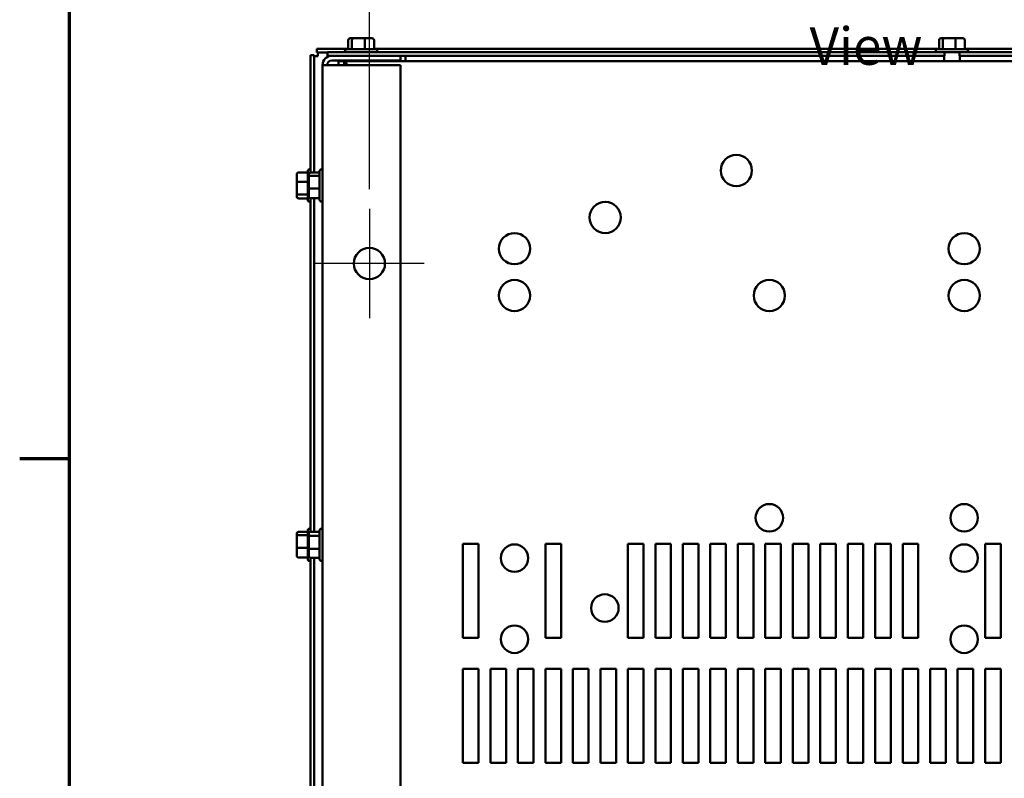
# Model space of a CAD drawing. Units: inches. Extents: x 0.05 to 2.15, y 0.02 to 1.67.
# Drawn here: x 0.06 to 0.37, y 0.32 to 0.57 of the extents above; entities that cross this region are included whole.
import ezdxf

# ---------------------------------------------------------------- set-up
doc = ezdxf.new("R2010")
doc.units = ezdxf.units.IN
doc.header["$LTSCALE"] = 0.1
doc.header["$MEASUREMENT"] = 0
doc.linetypes.add('CHAIN', pattern=[0.7087, 0.4724, -0.0591, 0.1181, -0.0591])
doc.layers.get('0').update_dxf_attribs({"lineweight": 25})
for name, color, linetype, lineweight in [('Border (ANSI)', 7, 'Continuous', 70), ('Center Mark (ANSI)', 7, 'Continuous', 25), ('Dimension (ANSI)', 7, 'Continuous', 25), ('Symbol (ANSI)', 7, 'Continuous', 25), ('Visible (ANSI)', 7, 'Continuous', 50)]:
    doc.layers.add(name, color=color, linetype=linetype, lineweight=lineweight)
doc.styles.add('Note Text (ANSI)', font='tahoma.ttf')
doc.dimstyles.new('Default (ANSI)', dxfattribs={"dimscale": 0.1, "dimtxt": 0.12, "dimasz": 0.098425, "dimexe": 0.125, "dimexo": 0.0625, "dimgap": 0.031496, "dimtad": 0, "dimtih": 1, "dimtoh": 1, "dimrnd": 1e-08, "dimzin": 0, "dimdsep": 46, "dimtxsty": 'Note Text (ANSI)', "dimcen": 0.09, "dimdle": 0.393701, "dimclrd": 256, "dimclre": 256, "dimclrt": 256, "dimadec": 0, "dimazin": 1, "dimtfac": 1, "dimtofl": 0, "dimtmove": 0, "dimatfit": 3, "dimfxl": 1, "dimtolj": 1, "dimtzin": 4, "dimlwd": -1, "dimlwe": -1, "dimarcsym": 0})

# ---------------------------------------------------------------- blocks, each defined once
blk = doc.blocks.new('Borders Default Border')
at = {"layer": 'Border (ANSI)'}
blk.add_line((0.75, 4.25), (0.59, 4.25), dxfattribs=at)
at = {"layer": 'Border (ANSI)', "flags": 128}
blk.add_lwpolyline([(0.75, 0.5), (0.75, 16.5), (21.25, 16.5), (21.25, 0.5), (0.75, 0.5)], dxfattribs=at)
blk = doc.blocks.new('*D29')
at = {"layer": 'Defpoints', "color": 0, "transparency": 16777216}
for p in [(0.54394, 0.59174), (0.17098, 0.505), (0.54394, 0.505)]:
    blk.add_point(p, dxfattribs=at)
at = {"layer": 'Dimension (ANSI)', "transparency": 16777216}
for p, q in [((0.17098, 0.51125), (0.17098, 0.60424)), ((0.54394, 0.51125), (0.54394, 0.60424)), ((0.18082, 0.59174), (0.33513, 0.59174)), ((0.53409, 0.59174), (0.37978, 0.59174))]:
    blk.add_line(p, q, dxfattribs=at)
for points in [[(0.18082, 0.59338), (0.18082, 0.5901), (0.17098, 0.59174)], [(0.53409, 0.59338), (0.53409, 0.5901), (0.54394, 0.59174)]]:
    blk.add_solid(points, dxfattribs=at)
at = {"layer": 'Dimension (ANSI)', "transparency": 16777216, "insert": (0.33828, 0.59801), "char_height": 0.012, "attachment_point": 1, "style": 'Note Text (ANSI)'}
blk.add_mtext('\\A1;18.65', dxfattribs=at)

msp = doc.modelspace()

# ---------------------------------------------------------------- linework, layer by layer
at = {"layer": 'Center Mark (ANSI)', "linetype": 'CHAIN', "ltscale": 0.194334}
for p, q in [((0.17098, 0.505), (0.17098, 0.47)), ((0.18848, 0.4875), (0.15348, 0.4875))]:
    msp.add_line(p, q, dxfattribs=at)
at = {"layer": 'Visible (ANSI)'}
for p, q in [((0.1642, 0.559), (0.1642, 0.5561)), ((0.16587, 0.5596), (0.16487, 0.5596)), ((0.16539, 0.559), (0.16539, 0.5561)), ((0.16933, 0.5596), (0.16587, 0.5596)), ((0.1718, 0.5596), (0.16933, 0.5596)), ((0.16953, 0.559), (0.16953, 0.5561)), ((0.17248, 0.559), (0.17248, 0.5561)), ((0.3534, 0.559), (0.3534, 0.5561)), ((0.35507, 0.5596), (0.35407, 0.5596)), ((0.35459, 0.559), (0.35459, 0.5561)), ((0.35853, 0.5596), (0.35507, 0.5596)), ((0.361, 0.5596), (0.35853, 0.5596)), ((0.35873, 0.559), (0.35873, 0.5561)), ((0.36168, 0.559), (0.36168, 0.5561)), ((0.15417, 0.55618), (0.15417, 0.555)), ((0.15417, 0.55618), (0.1642, 0.55618)), ((0.15417, 0.555), (0.15754, 0.555)), ((0.15452, 0.55382), (0.15452, 0.555)), ((0.35516, 0.55516), (0.15754, 0.55516)), ((0.15754, 0.55516), (0.15754, 0.55398)), ((0.16317, 0.5555), (0.16317, 0.55516)), ((0.16377, 0.5561), (0.17291, 0.5561)), ((0.17248, 0.55618), (0.3534, 0.55618)), ((0.17351, 0.5555), (0.17351, 0.55516)), ((0.35237, 0.5555), (0.35237, 0.55516)), ((0.35297, 0.5561), (0.36211, 0.5561)), ((0.35516, 0.55398), (0.35516, 0.55516)), ((0.35992, 0.55516), (0.35516, 0.55516)), ((0.35992, 0.55516), (0.35992, 0.55398)), ((0.55754, 0.55516), (0.35992, 0.55516)), ((0.36168, 0.55618), (0.5426, 0.55618)), ((0.36271, 0.5555), (0.36271, 0.55516)), ((0.15216, 0.55416), (0.15334, 0.55416)), ((0.15216, 0.51659), (0.15216, 0.55416)), ((0.15334, 0.51659), (0.15334, 0.55416)), ((0.15334, 0.55382), (0.15452, 0.55382)), ((0.15754, 0.55398), (0.15894, 0.55398)), ((0.18098, 0.55398), (0.15894, 0.55398)), ((0.15894, 0.5525), (0.18098, 0.5525)), ((0.16114, 0.55225), (0.1629, 0.55225)), ((0.16114, 0.55102), (0.16114, 0.55225)), ((0.1629, 0.55104), (0.1629, 0.55225)), ((0.1629, 0.55225), (0.55202, 0.55225)), ((0.16518, 0.5525), (0.16518, 0.55225)), ((0.17118, 0.5525), (0.17118, 0.55225)), ((0.18098, 0.5525), (0.18098, 0.55398)), ((0.18098, 0.55398), (0.35516, 0.55398)), ((0.18254, 0.55398), (0.18254, 0.55364)), ((0.18254, 0.55364), (0.18254, 0.55225)), ((0.35504, 0.55398), (0.35504, 0.55225)), ((0.35992, 0.55398), (0.53394, 0.55398)), ((0.36004, 0.55398), (0.36004, 0.55225)), ((0.15598, 0.55102), (0.15894, 0.55102)), ((0.15598, 0.55102), (0.15598, 0.07398)), ((0.18098, 0.55102), (0.15894, 0.55102)), ((0.1629, 0.55102), (0.1629, 0.55104)), ((0.18098, 0.07398), (0.18098, 0.55102)), ((0.15182, 0.51767), (0.15216, 0.51767)), ((0.15564, 0.51767), (0.15598, 0.51767)), ((0.14772, 0.51597), (0.14772, 0.5135)), ((0.14832, 0.51664), (0.15122, 0.51664)), ((0.15122, 0.50793), (0.15122, 0.51707)), ((0.15154, 0.51592), (0.15154, 0.51509)), ((0.15154, 0.51509), (0.15154, 0.51167)), ((0.15214, 0.51659), (0.15504, 0.51659)), ((0.15214, 0.5156), (0.15504, 0.5156)), ((0.15504, 0.50793), (0.15504, 0.51707)), ((0.14772, 0.5135), (0.14772, 0.51003)), ((0.14832, 0.51369), (0.15122, 0.51369)), ((0.15154, 0.51167), (0.15154, 0.50908)), ((0.15214, 0.51151), (0.15504, 0.51151)), ((0.14772, 0.51003), (0.14772, 0.50904)), ((0.14832, 0.50956), (0.15122, 0.50956)), ((0.14832, 0.50836), (0.15122, 0.50836)), ((0.15214, 0.50842), (0.15504, 0.50842)), ((0.15216, 0.40167), (0.15216, 0.50842)), ((0.15334, 0.40167), (0.15334, 0.50842)), ((0.15182, 0.50733), (0.15216, 0.50733)), ((0.15564, 0.50733), (0.15598, 0.50733)), ((0.14772, 0.40093), (0.14772, 0.40008)), ((0.14832, 0.40159), (0.15122, 0.40159)), ((0.14832, 0.40058), (0.15122, 0.40058)), ((0.15122, 0.39293), (0.15122, 0.40207)), ((0.15154, 0.40099), (0.15154, 0.3999)), ((0.15182, 0.40267), (0.15216, 0.40267)), ((0.15214, 0.40167), (0.15504, 0.40167)), ((0.15504, 0.39293), (0.15504, 0.40207)), ((0.15564, 0.40267), (0.15598, 0.40267)), ((0.14772, 0.40008), (0.14772, 0.39665)), ((0.15154, 0.3999), (0.15154, 0.39642)), ((0.15214, 0.40037), (0.15504, 0.40037)), ((0.20096, 0.36775), (0.20096, 0.39775)), ((0.20096, 0.39775), (0.20596, 0.39775)), ((0.20596, 0.39775), (0.20596, 0.36775)), ((0.22736, 0.36775), (0.22736, 0.39775)), ((0.22736, 0.39775), (0.23236, 0.39775)), ((0.23236, 0.39775), (0.23236, 0.36775)), ((0.25376, 0.36775), (0.25376, 0.39775)), ((0.25376, 0.39775), (0.25876, 0.39775)), ((0.25876, 0.39775), (0.25876, 0.36775)), ((0.26256, 0.36775), (0.26256, 0.39775)), ((0.26256, 0.39775), (0.26756, 0.39775)), ((0.26756, 0.39775), (0.26756, 0.36775)), ((0.27136, 0.36775), (0.27136, 0.39775)), ((0.27136, 0.39775), (0.27636, 0.39775)), ((0.27636, 0.39775), (0.27636, 0.36775)), ((0.28016, 0.36775), (0.28016, 0.39775)), ((0.28016, 0.39775), (0.28516, 0.39775)), ((0.28516, 0.39775), (0.28516, 0.36775)), ((0.28896, 0.36775), (0.28896, 0.39775)), ((0.28896, 0.39775), (0.29396, 0.39775)), ((0.29396, 0.39775), (0.29396, 0.36775)), ((0.29776, 0.36775), (0.29776, 0.39775)), ((0.29776, 0.39775), (0.30276, 0.39775)), ((0.30276, 0.39775), (0.30276, 0.36775)), ((0.30656, 0.36775), (0.30656, 0.39775)), ((0.30656, 0.39775), (0.31156, 0.39775)), ((0.31156, 0.39775), (0.31156, 0.36775)), ((0.31536, 0.36775), (0.31536, 0.39775)), ((0.31536, 0.39775), (0.32036, 0.39775)), ((0.32036, 0.39775), (0.32036, 0.36775)), ((0.32416, 0.36775), (0.32416, 0.39775)), ((0.32416, 0.39775), (0.32916, 0.39775)), ((0.32916, 0.39775), (0.32916, 0.36775)), ((0.33296, 0.36775), (0.33296, 0.39775)), ((0.33296, 0.39775), (0.33796, 0.39775)), ((0.33796, 0.39775), (0.33796, 0.36775)), ((0.34176, 0.36775), (0.34176, 0.39775)), ((0.34176, 0.39775), (0.34676, 0.39775)), ((0.34676, 0.39775), (0.34676, 0.36775)), ((0.36816, 0.36775), (0.36816, 0.39775)), ((0.36816, 0.39775), (0.37316, 0.39775)), ((0.37316, 0.39775), (0.37316, 0.36775)), ((0.14772, 0.39665), (0.14772, 0.39408)), ((0.14832, 0.39649), (0.15122, 0.39649)), ((0.15154, 0.39642), (0.15154, 0.39402)), ((0.15214, 0.3962), (0.15504, 0.3962)), ((0.14832, 0.39341), (0.15122, 0.39341)), ((0.15182, 0.39233), (0.15216, 0.39233)), ((0.15214, 0.39334), (0.15504, 0.39334)), ((0.15216, 0.23159), (0.15216, 0.39334)), ((0.15334, 0.23159), (0.15334, 0.39334)), ((0.15564, 0.39233), (0.15598, 0.39233)), ((0.20596, 0.36775), (0.20096, 0.36775)), ((0.23236, 0.36775), (0.22736, 0.36775)), ((0.25876, 0.36775), (0.25376, 0.36775)), ((0.26756, 0.36775), (0.26256, 0.36775)), ((0.27636, 0.36775), (0.27136, 0.36775)), ((0.28516, 0.36775), (0.28016, 0.36775)), ((0.29396, 0.36775), (0.28896, 0.36775)), ((0.30276, 0.36775), (0.29776, 0.36775)), ((0.31156, 0.36775), (0.30656, 0.36775)), ((0.32036, 0.36775), (0.31536, 0.36775)), ((0.32916, 0.36775), (0.32416, 0.36775)), ((0.33796, 0.36775), (0.33296, 0.36775)), ((0.34676, 0.36775), (0.34176, 0.36775)), ((0.37316, 0.36775), (0.36816, 0.36775)), ((0.20096, 0.32775), (0.20096, 0.35775)), ((0.20096, 0.35775), (0.20596, 0.35775)), ((0.20596, 0.35775), (0.20596, 0.32775)), ((0.20976, 0.32775), (0.20976, 0.35775)), ((0.20976, 0.35775), (0.21476, 0.35775)), ((0.21476, 0.35775), (0.21476, 0.32775)), ((0.21856, 0.32775), (0.21856, 0.35775)), ((0.21856, 0.35775), (0.22356, 0.35775)), ((0.22356, 0.35775), (0.22356, 0.32775)), ((0.22736, 0.32775), (0.22736, 0.35775)), ((0.22736, 0.35775), (0.23236, 0.35775)), ((0.23236, 0.35775), (0.23236, 0.32775)), ((0.23616, 0.32775), (0.23616, 0.35775)), ((0.23616, 0.35775), (0.24116, 0.35775)), ((0.24116, 0.35775), (0.24116, 0.32775)), ((0.24496, 0.32775), (0.24496, 0.35775)), ((0.24496, 0.35775), (0.24996, 0.35775)), ((0.24996, 0.35775), (0.24996, 0.32775)), ((0.25376, 0.32775), (0.25376, 0.35775)), ((0.25376, 0.35775), (0.25876, 0.35775)), ((0.25876, 0.35775), (0.25876, 0.32775)), ((0.26256, 0.32775), (0.26256, 0.35775)), ((0.26256, 0.35775), (0.26756, 0.35775)), ((0.26756, 0.35775), (0.26756, 0.32775)), ((0.27136, 0.32775), (0.27136, 0.35775)), ((0.27136, 0.35775), (0.27636, 0.35775)), ((0.27636, 0.35775), (0.27636, 0.32775)), ((0.28016, 0.32775), (0.28016, 0.35775)), ((0.28016, 0.35775), (0.28516, 0.35775)), ((0.28516, 0.35775), (0.28516, 0.32775)), ((0.28896, 0.32775), (0.28896, 0.35775)), ((0.28896, 0.35775), (0.29396, 0.35775)), ((0.29396, 0.35775), (0.29396, 0.32775)), ((0.29776, 0.32775), (0.29776, 0.35775)), ((0.29776, 0.35775), (0.30276, 0.35775)), ((0.30276, 0.35775), (0.30276, 0.32775)), ((0.30656, 0.32775), (0.30656, 0.35775)), ((0.30656, 0.35775), (0.31156, 0.35775)), ((0.31156, 0.35775), (0.31156, 0.32775)), ((0.31536, 0.32775), (0.31536, 0.35775)), ((0.31536, 0.35775), (0.32036, 0.35775)), ((0.32036, 0.35775), (0.32036, 0.32775)), ((0.32416, 0.32775), (0.32416, 0.35775)), ((0.32416, 0.35775), (0.32916, 0.35775)), ((0.32916, 0.35775), (0.32916, 0.32775)), ((0.33296, 0.32775), (0.33296, 0.35775)), ((0.33296, 0.35775), (0.33796, 0.35775)), ((0.33796, 0.35775), (0.33796, 0.32775)), ((0.34176, 0.32775), (0.34176, 0.35775)), ((0.34176, 0.35775), (0.34676, 0.35775)), ((0.34676, 0.35775), (0.34676, 0.32775)), ((0.35056, 0.32775), (0.35056, 0.35775)), ((0.35056, 0.35775), (0.35556, 0.35775)), ((0.35556, 0.35775), (0.35556, 0.32775)), ((0.35936, 0.32775), (0.35936, 0.35775)), ((0.35936, 0.35775), (0.36436, 0.35775)), ((0.36436, 0.35775), (0.36436, 0.32775)), ((0.36816, 0.32775), (0.36816, 0.35775)), ((0.36816, 0.35775), (0.37316, 0.35775)), ((0.37316, 0.35775), (0.37316, 0.32775)), ((0.20596, 0.32775), (0.20096, 0.32775)), ((0.21476, 0.32775), (0.20976, 0.32775)), ((0.22356, 0.32775), (0.21856, 0.32775)), ((0.23236, 0.32775), (0.22736, 0.32775)), ((0.24116, 0.32775), (0.23616, 0.32775)), ((0.24996, 0.32775), (0.24496, 0.32775)), ((0.25876, 0.32775), (0.25376, 0.32775)), ((0.26756, 0.32775), (0.26256, 0.32775)), ((0.27636, 0.32775), (0.27136, 0.32775)), ((0.28516, 0.32775), (0.28016, 0.32775)), ((0.29396, 0.32775), (0.28896, 0.32775)), ((0.30276, 0.32775), (0.29776, 0.32775)), ((0.31156, 0.32775), (0.30656, 0.32775)), ((0.32036, 0.32775), (0.31536, 0.32775)), ((0.32916, 0.32775), (0.32416, 0.32775)), ((0.33796, 0.32775), (0.33296, 0.32775)), ((0.34676, 0.32775), (0.34176, 0.32775)), ((0.35556, 0.32775), (0.35056, 0.32775)), ((0.36436, 0.32775), (0.35936, 0.32775)), ((0.37316, 0.32775), (0.36816, 0.32775))]:
    msp.add_line(p, q, dxfattribs=at)
for centre, radius in [((0.2885, 0.51725), 0.005), ((0.24652, 0.50225), 0.005), ((0.21746, 0.49225), 0.005), ((0.36146, 0.49225), 0.005), ((0.17098, 0.4875), 0.005), ((0.21746, 0.47725), 0.005), ((0.29906, 0.47725), 0.005), ((0.36146, 0.47725), 0.005), ((0.29906, 0.40613), 0.0044), ((0.36146, 0.40613), 0.0044), ((0.21746, 0.39323), 0.0044), ((0.36146, 0.39323), 0.0044), ((0.2464, 0.37725), 0.0044), ((0.21746, 0.36725), 0.0044), ((0.36146, 0.36725), 0.0044)]:
    msp.add_circle(centre, radius, dxfattribs=at)
for centre, radius, start, end in [((0.16377, 0.5555), 0.0006, 90, 180), ((0.17291, 0.5555), 0.0006, 0, 90), ((0.35297, 0.5555), 0.0006, 90, 180), ((0.36211, 0.5555), 0.0006, 0, 90), ((0.15894, 0.55102), 0.00296, 90, 180), ((0.15894, 0.55102), 0.00148, 90, 180), ((0.15182, 0.51707), 0.0006, 90, 180), ((0.15564, 0.51707), 0.0006, 90, 180), ((0.15182, 0.50793), 0.0006, 180, 270), ((0.15564, 0.50793), 0.0006, 180, 270), ((0.15182, 0.40207), 0.0006, 90, 180), ((0.15564, 0.40207), 0.0006, 90, 180), ((0.15182, 0.39293), 0.0006, 180, 270), ((0.15564, 0.39293), 0.0006, 180, 270)]:
    msp.add_arc(centre, radius, start, end, dxfattribs=at)
for centre, major_axis, ratio, start_param, end_param in [((0.16487, 0.559), (0.000673, 0), 0.891643, 1.570796, 3.141593), ((0.16587, 0.559), (0, -0.0006), 0.798747, 3.141593, 4.712389), ((0.16933, 0.559), (0, -0.0006), 0.322777, 1.570796, 3.141593), ((0.1718, 0.559), (-0.000673, 0), 0.891643, 3.141593, 4.712389), ((0.35407, 0.559), (0.000673, 0), 0.891643, 1.570796, 3.141593), ((0.35507, 0.559), (0, -0.0006), 0.798747, 3.141593, 4.712389), ((0.35853, 0.559), (0, -0.0006), 0.322777, 1.570796, 3.141593), ((0.361, 0.559), (-0.000673, 0), 0.891643, 3.141593, 4.712389), ((0.14832, 0.51597), (0, -0.000673), 0.891643, 3.141593, 4.712389), ((0.15214, 0.51592), (0, -0.000664), 0.903577, 3.141593, 4.712389), ((0.15214, 0.51509), (0.0006, 0), 0.838647, 1.570796, 3.141593), ((0.14832, 0.5135), (0.0006, 0), 0.322777, 1.570796, 3.141593), ((0.15214, 0.51167), (0.0006, 0), 0.268066, 3.141593, 4.712389), ((0.14832, 0.51003), (0.0006, 0), 0.798747, 3.141593, 4.712389), ((0.14832, 0.50904), (0, 0.000673), 0.891643, 1.570796, 3.141593), ((0.15214, 0.50908), (0, -0.000664), 0.903577, 4.712389, 6.283185), ((0.14832, 0.40093), (0, -0.000665), 0.901982, 3.141593, 4.712389), ((0.14832, 0.40008), (0.0006, 0), 0.833868, 1.570796, 3.141593), ((0.15214, 0.40099), (0, -0.000677), 0.886222, 3.141593, 4.712389), ((0.15214, 0.3999), (0.0006, 0), 0.776463, 1.570796, 3.141593), ((0.14832, 0.39665), (0.0006, 0), 0.274802, 3.141593, 4.712389), ((0.15214, 0.39642), (0.0006, 0), 0.351923, 3.141593, 4.712389), ((0.14832, 0.39408), (0, -0.000665), 0.901982, 4.712389, 6.283185), ((0.15214, 0.39402), (0, -0.000677), 0.886222, 4.712389, 6.283185)]:
    msp.add_ellipse(centre, major_axis=major_axis, ratio=ratio, start_param=start_param, end_param=end_param, dxfattribs=at)
msp.add_open_spline([(0.1629, 0.55225), (0.1633, 0.55225), (0.16355, 0.55199), (0.16363, 0.55142), (0.16364, 0.5513), (0.16365, 0.55117), (0.16365, 0.55102)], degree=3, knots=[0.9697731, 0.9697731, 0.9697731, 0.9697731, 1.4597154, 1.4597154, 1.4597154, 1.5624274, 1.5624274, 1.5624274, 1.5624274], dxfattribs=at)

# ---------------------------------------------------------------- block references
at = {"xscale": 0.1, "yscale": 0.1, "zscale": 0.1}
msp.add_blockref('Borders Default Border', (0, 0), dxfattribs=at)

# ---------------------------------------------------------------- texts
at = {"layer": 'Symbol (ANSI)', "insert": (0.31197, 0.58308), "char_height": 0.012, "width": 0.0922464, "attachment_point": 1, "style": 'Note Text (ANSI)'}
msp.add_mtext('\\fTahoma|b0|i0;Bottom View', dxfattribs=at)

# ---------------------------------------------------------------- dimensions: what is measured, and where the dimension line sits
at = {"layer": 'Dimension (ANSI)'}
dim = msp.add_linear_dim(base=(0.54394, 0.59174), p1=(0.17098, 0.505), p2=(0.54394, 0.505), angle=180, dimstyle='Default (ANSI)', override={"dimgap": 0.031496, "dimtih": 0, "dimtoh": 0, "dimdec": 2, "dimlfac": 50, "dimtol": 0, "dimlim": 0, "dimtp": 0, "dimtm": 0, "dimtdec": 2, "dimatfit": 1}, dxfattribs=at)
dim.commit()
dim.dimension.update_dxf_attribs({"geometry": '*D29', "text_midpoint": (0.35746, 0.59174), "dimtype": 160})

doc.saveas('drawing.dxf')
